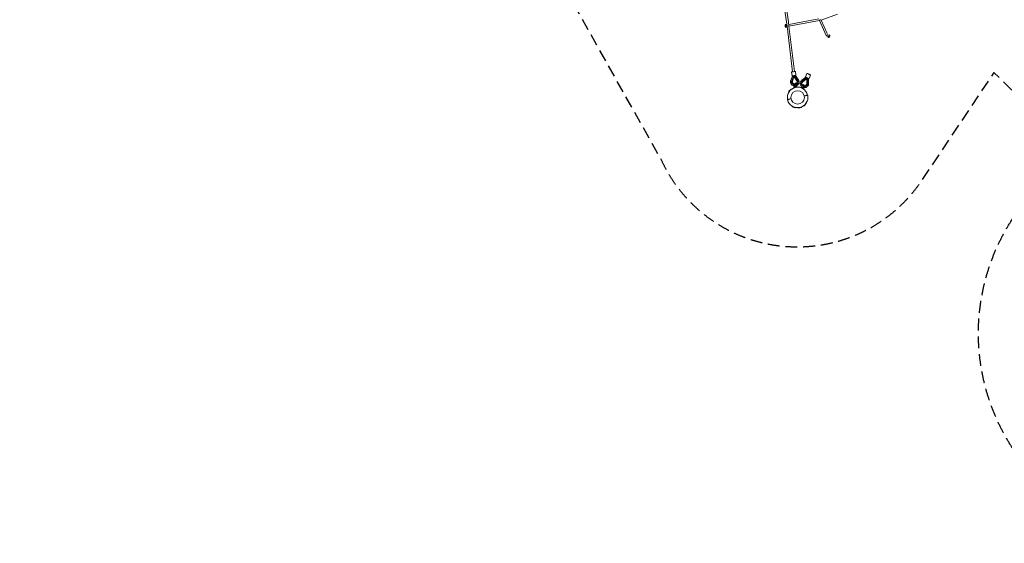
# Model space of a CAD drawing. Units: millimetres. Extents: x -11438 to 14631, y -14041 to 2718.
# Drawn here: x -2699 to 7852, y -14041 to -8427 of the extents above; entities that cross this region are included whole.
import ezdxf

# ---------------------------------------------------------------- set-up
doc = ezdxf.new("R2010")
doc.units = ezdxf.units.MM
doc.header["$LTSCALE"] = 20
doc.linetypes.add('HIDDEN', pattern=[9.525, 6.35, -3.175])
doc.layers.add('2d', color=230, linetype='Continuous')
doc.layers.add('EN-Safetyzone', color=93, linetype='HIDDEN')

msp = doc.modelspace()

# ---------------------------------------------------------------- linework, layer by layer
at = {"layer": '2d', "lineweight": 0}
for p, q in [((5542, -8478), (5865, -8418)), ((5544, -8497), (5871, -8436)), ((5871, -8436), (5942, -8598)), ((6063, -8369), (5889, -8431)), ((5889, -8431), (5954, -8576)), ((5513, -8478), (5502, -8480)), ((5502, -8486), (5502, -8486)), ((5505, -8504), (5506, -8504)), ((5518, -8508), (5507, -8510)), ((5514, -8483), (5523, -8482)), ((5517, -8502), (5526, -8501)), ((5583, -8985), (5525, -8497)), ((5602, -8983), (5544, -8495)), ((5959, -8608), (5962, -8610)), ((5959, -8614), (5969, -8619)), ((5974, -8588), (5983, -8593)), ((5581, -9028), (5563, -9078)), ((5572, -8989), (5577, -9025)), ((5592, -9034), (5574, -9083)), ((5582, -9086), (5598, -9039)), ((5628, -9081), (5601, -9039)), ((5605, -9033), (5634, -9075)), ((5614, -8984), (5618, -9020)), ((5644, -9068), (5614, -9024)), ((5682, -9075), (5724, -9043)), ((5730, -9054), (5689, -9085)), ((5693, -9092), (5732, -9061)), ((5737, -9005), (5721, -9038)), ((5735, -9112), (5735, -9062)), ((5742, -9059), (5743, -9111)), ((5754, -9057), (5755, -9110)), ((5775, -9023), (5759, -9056)), ((5543, -9194), (5567, -9170)), ((5567, -9170), (5571, -9172)), ((5573, -9101), (5573, -9101)), ((5581, -9100), (5581, -9099)), ((5616, -9149), (5595, -9154)), ((5595, -9154), (5595, -9158)), ((5598, -9146), (5598, -9153)), ((5598, -9157), (5598, -9157)), ((5606, -9146), (5606, -9145)), ((5630, -9146), (5619, -9148)), ((5626, -9143), (5627, -9147)), ((5630, -9146), (5632, -9150)), ((5631, -9089), (5631, -9088)), ((5639, -9087), (5639, -9087)), ((5662, -9149), (5659, -9152)), ((5662, -9149), (5682, -9156)), ((5675, -9152), (5674, -9153)), ((5683, -9091), (5683, -9091)), ((5689, -9096), (5689, -9096)), ((5693, -9160), (5693, -9161)), ((5693, -9161), (5693, -9161)), ((5693, -9161), (5694, -9161)), ((5700, -9164), (5699, -9169)), ((5730, -9127), (5730, -9127)), ((5736, -9132), (5736, -9132)), ((5721, -9243), (5720, -9241)), ((5746, -9277), (5746, -9276)), ((5545, -9322), (5545, -9321)), ((5612, -9372), (5580, -9360)), ((5612, -9372), (5615, -9369)), ((5644, -9375), (5642, -9371)), ((5644, -9375), (5678, -9367)), ((5678, -9367), (5679, -9362)), ((5707, -9351), (5702, -9349)), ((5730, -9327), (5707, -9351))]:
    msp.add_line(p, q, dxfattribs=at)
msp.add_circle((5637, -9260), 72, dxfattribs=at)
for centre, radius, start, end in [((5637, -9260), 110, 13.2221, 191.6651), ((5637, -9260), 110, 193.2221, 11.6651), ((5644, -9259), 83, 11.4081, 13.4791), ((5745, -9277), 1, 298.0601, 12.4436), ((5546, -9322), 1, 192.4436, 266.8271)]:
    msp.add_arc(centre, radius, start, end, dxfattribs=at)
for centre, major_axis, ratio, start_param, end_param in [((5505, -8495), (-2.8, 14.7), 0.049146, 0, 3.141593), ((5976, -8606), (-7.3, -13.1), 0.213856, 0, 1.32429), ((5976, -8606), (7.3, 13.1), 0.213856, -1.817302, 0), ((5593, -8984), (-10.4, -1.2), 0.077305, 0.007627, 3.14922), ((5593, -8984), (-10.4, -1.2), 0.077305, -0.439976, 0.007627), ((5593, -8984), (-9.43, -1.13), 0.077305, 0, 1.578423), ((5593, -8984), (9.43, 1.13), 0.077305, -1.563169, 0), ((5593, -8984), (10.4, 1.2), 0.077305, 0.007627, 0.439976), ((5733, -9062), (-1.43, 1.1), 0.998527, -2.486472, -0.23102), ((5757, -9012), (9.49, -4.49), 0.053034, -0.011434, 3.130159), ((5757, -9012), (-9.49, 4.49), 0.053034, -0.011434, 3.130159), ((5606, -9094), (-24.8, -5.5), 0.996979, -0.541118, 1.234274), ((5604, -9131), (-3.2, 26.8), 0.007604, -2.433871, -0.456792), ((5604, -9131), (3.2, -26.8), 0.007604, -1.25894, -1.026691), ((5606, -9094), (24.8, 5.5), 0.996979, -1.426212, 0.345022), ((5709, -9112), (-20.1, 15.5), 0.998527, -0.23102, 1.538058), ((5699, -9147), (-11.6, -24.4), 0.011417, -2.709123, -0.798129), ((5699, -9147), (11.6, 24.4), 0.011417, -2.129334, -1.881996), ((5709, -9112), (20.1, -15.5), 0.998527, -1.120271, 0.655121)]:
    msp.add_ellipse(centre, major_axis=major_axis, ratio=ratio, start_param=start_param, end_param=end_param, dxfattribs=at)
at = {"layer": '2d', "lineweight": 0, "extrusion": (0, 0, -1)}
for centre, major_axis, ratio, start_param, end_param in [((5504, -8495), (-1.75, 9.34), 0.049146, -1.903138, 0), ((5504, -8495), (1.75, -9.34), 0.049146, 0, 1.238454), ((5515, -8493), (2.8, -14.7), 0.049146, -0.332342, 4.026536), ((5515, -8493), (2.8, -14.7), 0.049146, -0.884943, -0.332342), ((5535, -8496), (9.41, 1.28), 0.09425, 0, 0.769623), ((5967, -8601), (-7.3, -13.1), 0.213856, -1.32429, 0.843421), ((5967, -8601), (7.3, 13.1), 0.213856, -0.924684, 1.817302), ((5600, -9040), (1.76, 0.39), 0.996979, -2.600474, -0.345022), ((5757, -9012), (8.63, -3.97), 0.007325, -0.229255, 0.000078), ((5612, -9145), (-13.9, -1.7), 0.077305, -1.136783, 1.121529), ((5616, -9129), (3.2, -26.8), 0.007604, -2.684801, -0.735548), ((5612, -9145), (13.9, 1.7), 0.077305, -1.114631, 1.115324), ((5688, -9158), (-12.7, 6), 0.053034, -1.076892, 1.107799), ((5689, -9142), (11.6, 24.4), 0.011417, -2.333825, -0.43247), ((5688, -9158), (12.7, -6), 0.053034, -1.117722, 1.14059)]:
    msp.add_ellipse(centre, major_axis=major_axis, ratio=ratio, start_param=start_param, end_param=end_param, dxfattribs=at)
at = {"layer": '2d', "lineweight": 0}
for points, knots in [([(5525, -8497), (5508, -8373), (5489, -8250), (5445, -8004), (5421, -7883), (5368, -7640), (5339, -7520), (5276, -7282), (5243, -7164), (5170, -6930), (5132, -6815), (5092, -6701)], [4.8763214, 4.8763214, 4.8763214, 4.8763214, 4.9291468, 4.9291468, 4.9819722, 4.9819722, 5.0347975, 5.0347975, 5.0876229, 5.0876229, 5.1404483, 5.1404483, 5.1404483, 5.1404483]), ([(5544, -8495), (5527, -8370), (5508, -8247), (5464, -8001), (5440, -7879), (5386, -7636), (5357, -7516), (5295, -7277), (5261, -7159), (5189, -6925), (5150, -6809), (5110, -6694)], [4.8763104, 4.8763104, 4.8763104, 4.8763104, 4.9291311, 4.9291311, 4.9819518, 4.9819518, 5.0347724, 5.0347724, 5.0875931, 5.0875931, 5.1404098, 5.1404098, 5.1404098, 5.1404098]), ([(5944, -8596), (5944, -8596), (5944, -8596), (5944, -8596), (5944, -8596), (5944, -8596), (5944, -8596), (5944, -8596), (5945, -8596), (5945, -8596), (5945, -8596), (5946, -8597), (5946, -8597), (5947, -8597), (5947, -8597), (5948, -8597), (5948, -8598), (5949, -8598), (5949, -8598), (5950, -8598), (5950, -8599), (5951, -8599), (5951, -8599), (5952, -8600), (5953, -8600), (5954, -8600), (5954, -8601), (5955, -8601)], [0.00992468, 0.00992468, 0.00992468, 0.00992468, 0.01030544, 0.01030544, 0.01157902, 0.01157902, 0.01285259, 0.01285259, 0.01539974, 0.01539974, 0.01667331, 0.01667331, 0.01794689, 0.01794689, 0.01922046, 0.01922046, 0.02049403, 0.02049403, 0.02176761, 0.02176761, 0.02304118, 0.02304118, 0.02431476, 0.02431476, 0.02558833, 0.02558833, 0.02813548, 0.02813548, 0.02813548, 0.02813548]), ([(5955, -8601), (5955, -8601), (5954, -8601), (5954, -8600), (5953, -8600), (5953, -8600), (5952, -8600), (5951, -8599), (5951, -8599), (5950, -8598), (5949, -8598), (5948, -8597), (5947, -8597), (5946, -8597), (5945, -8596), (5945, -8596), (5944, -8596), (5944, -8596), (5944, -8596), (5944, -8596), (5944, -8596), (5944, -8596)], [0.03146078, 0.03146078, 0.03146078, 0.03146078, 0.03274333, 0.03274333, 0.03402588, 0.03402588, 0.03530844, 0.03530844, 0.03659099, 0.03659099, 0.03915609, 0.03915609, 0.0417212, 0.0417212, 0.0442863, 0.0442863, 0.04685141, 0.04685141, 0.04941652, 0.04941652, 0.04977326, 0.04977326, 0.04977326, 0.04977326]), ([(5960, -8604), (5961, -8604), (5961, -8604), (5961, -8604), (5961, -8604), (5961, -8604)], [0.037461342, 0.037461342, 0.037461342, 0.037461342, 0.038734301, 0.038734301, 0.039624824, 0.039624824, 0.039624824, 0.039624824]), ([(5583, -8984), (5582, -8984), (5581, -8984), (5578, -8985), (5577, -8985), (5576, -8986), (5575, -8986), (5574, -8986), (5574, -8986), (5573, -8987), (5573, -8987), (5573, -8987), (5573, -8987), (5572, -8988), (5572, -8989), (5572, -8989), (5572, -8989), (5572, -8989)], [3.688378, 3.688378, 3.688378, 3.688378, 3.921396, 3.921396, 4.258554, 4.258554, 4.46916, 4.46916, 4.590775, 4.590775, 4.625489, 4.625489, 4.672812, 4.672812, 4.705256, 4.705256, 4.712389, 4.712389, 4.712389, 4.712389]), ([(5618, -9020), (5618, -9020), (5618, -9021), (5618, -9021), (5618, -9022), (5618, -9022), (5618, -9022), (5617, -9023), (5617, -9023), (5617, -9023), (5616, -9023), (5615, -9024), (5614, -9024), (5610, -9025), (5609, -9025), (5605, -9026), (5603, -9026), (5600, -9027), (5598, -9027), (5594, -9027), (5592, -9028), (5588, -9028), (5587, -9028), (5584, -9028), (5582, -9028), (5581, -9028), (5580, -9028), (5579, -9028), (5579, -9028), (5578, -9027), (5578, -9027), (5578, -9027), (5577, -9027), (5577, -9026), (5577, -9026), (5577, -9025), (5577, -9025), (5577, -9025)], [4.712389, 4.712389, 4.712389, 4.712389, 4.73948, 4.73948, 4.769254, 4.769254, 4.806195, 4.806195, 4.856776, 4.856776, 4.951405, 4.951405, 5.415209, 5.415209, 5.759631, 5.759631, 6.087507, 6.087507, 6.41201, 6.41201, 6.73628, 6.73628, 7.062989, 7.062989, 7.400147, 7.400147, 7.610753, 7.610753, 7.732367, 7.732367, 7.767082, 7.767082, 7.814405, 7.814405, 7.846848, 7.846848, 7.853982, 7.853982, 7.853982, 7.853982]), ([(5596, -9031), (5596, -9031), (5595, -9031), (5595, -9031), (5595, -9032), (5594, -9032), (5594, -9032), (5594, -9032), (5594, -9032), (5593, -9033), (5593, -9033), (5593, -9033), (5592, -9034), (5592, -9034)], [0, 0, 0, 0, 0.001370772, 0.001370772, 0.002056158, 0.002056158, 0.002741544, 0.002741544, 0.00342693, 0.00342693, 0.004112316, 0.004112316, 0.005483088, 0.005483088, 0.005483088, 0.005483088]), ([(5605, -9033), (5605, -9032), (5605, -9032), (5604, -9032), (5604, -9031), (5604, -9031), (5603, -9031), (5603, -9031), (5603, -9031), (5602, -9031), (5602, -9031), (5602, -9031), (5601, -9030), (5601, -9030), (5601, -9030), (5601, -9031)], [0, 0, 0, 0, 0.001371444, 0.001371444, 0.002057166, 0.002057166, 0.002742887, 0.002742887, 0.003428609, 0.003428609, 0.004114331, 0.004114331, 0.004800053, 0.004800053, 0.005485775, 0.005485775, 0.005485775, 0.005485775]), ([(5614, -8984), (5614, -8984), (5614, -8984), (5614, -8983), (5613, -8983), (5613, -8982), (5613, -8982), (5612, -8982), (5612, -8982), (5612, -8982), (5611, -8982), (5610, -8981), (5608, -8981), (5605, -8981), (5604, -8982), (5602, -8982)], [1.570796, 1.570796, 1.570796, 1.570796, 1.597887, 1.597887, 1.627661, 1.627661, 1.664602, 1.664602, 1.715184, 1.715184, 1.809812, 1.809812, 2.273616, 2.273616, 2.594807, 2.594807, 2.594807, 2.594807]), ([(5650, -9083), (5650, -9082), (5650, -9081), (5649, -9079), (5649, -9078), (5648, -9076), (5648, -9075), (5647, -9073), (5646, -9072), (5645, -9070), (5644, -9069), (5644, -9068)], [0.216546, 0.216546, 0.216546, 0.216546, 0.2913088, 0.2913088, 0.3660715, 0.3660715, 0.4408342, 0.4408342, 0.515597, 0.515597, 0.5903597, 0.5903597, 0.5903597, 0.5903597]), ([(5759, -9056), (5759, -9056), (5759, -9056), (5758, -9057), (5758, -9057), (5758, -9057), (5758, -9057), (5757, -9058), (5757, -9058), (5756, -9058), (5756, -9058), (5756, -9058), (5756, -9058), (5755, -9057), (5754, -9057), (5752, -9056), (5750, -9056), (5747, -9055), (5746, -9054), (5742, -9052), (5741, -9051), (5737, -9050), (5735, -9049), (5732, -9047), (5730, -9046), (5728, -9045), (5726, -9044), (5724, -9043), (5723, -9043), (5722, -9042), (5722, -9042), (5722, -9041), (5722, -9041), (5721, -9041), (5721, -9041), (5721, -9040), (5721, -9039), (5721, -9039), (5721, -9038), (5721, -9038), (5721, -9038), (5721, -9038)], [4.712389, 4.712389, 4.712389, 4.712389, 4.730169, 4.730169, 4.749707, 4.749707, 4.774066, 4.774066, 4.805056, 4.805056, 4.849241, 4.849241, 4.941929, 4.941929, 5.256088, 5.256088, 5.613566, 5.613566, 5.941706, 5.941706, 6.265455, 6.265455, 6.588277, 6.588277, 6.91182, 6.91182, 7.239015, 7.239015, 7.584384, 7.584384, 7.719183, 7.719183, 7.763786, 7.763786, 7.806485, 7.806485, 7.83361, 7.83361, 7.853668, 7.853668, 7.853982, 7.853982, 7.853982, 7.853982]), ([(5735, -9053), (5734, -9053), (5734, -9053), (5733, -9053), (5733, -9053), (5733, -9053), (5732, -9053), (5732, -9053), (5732, -9053), (5731, -9053), (5731, -9053), (5730, -9053), (5730, -9053), (5730, -9054)], [0, 0, 0, 0, 0.001370772, 0.001370772, 0.002056158, 0.002056158, 0.002741544, 0.002741544, 0.00342693, 0.00342693, 0.004112316, 0.004112316, 0.005483088, 0.005483088, 0.005483088, 0.005483088]), ([(5775, -9023), (5775, -9023), (5775, -9023), (5775, -9022), (5775, -9022), (5775, -9021), (5775, -9021), (5775, -9021), (5774, -9020), (5774, -9020), (5774, -9020), (5774, -9020), (5774, -9020), (5773, -9019), (5772, -9019), (5770, -9017), (5769, -9017), (5766, -9015), (5765, -9014), (5761, -9013), (5759, -9012), (5756, -9010), (5754, -9009), (5751, -9008), (5749, -9007), (5746, -9006), (5745, -9005), (5743, -9004), (5742, -9004), (5741, -9004), (5740, -9004), (5740, -9004), (5740, -9004), (5739, -9004), (5739, -9004), (5738, -9004), (5738, -9004), (5737, -9005), (5737, -9005), (5737, -9005), (5737, -9005), (5737, -9005)], [1.570796, 1.570796, 1.570796, 1.570796, 1.588576, 1.588576, 1.608115, 1.608115, 1.632473, 1.632473, 1.663464, 1.663464, 1.707648, 1.707648, 1.800336, 1.800336, 2.114496, 2.114496, 2.471973, 2.471973, 2.800113, 2.800113, 3.123862, 3.123862, 3.446685, 3.446685, 3.770228, 3.770228, 4.097422, 4.097422, 4.442792, 4.442792, 4.57759, 4.57759, 4.622194, 4.622194, 4.664892, 4.664892, 4.692018, 4.692018, 4.712075, 4.712075, 4.712389, 4.712389, 4.712389, 4.712389]), ([(5742, -9059), (5741, -9059), (5741, -9058), (5741, -9058), (5741, -9058), (5741, -9057), (5741, -9057), (5741, -9057), (5740, -9056), (5740, -9056), (5740, -9056), (5740, -9056), (5739, -9055), (5739, -9055), (5739, -9055), (5739, -9055)], [0, 0, 0, 0, 0.001371444, 0.001371444, 0.002057166, 0.002057166, 0.002742887, 0.002742887, 0.003428609, 0.003428609, 0.004114331, 0.004114331, 0.004800053, 0.004800053, 0.005485775, 0.005485775, 0.005485775, 0.005485775]), ([(5563, -9078), (5562, -9079), (5562, -9080), (5561, -9083), (5561, -9084), (5561, -9087), (5560, -9089), (5560, -9092), (5560, -9093), (5560, -9096), (5560, -9097), (5560, -9099)], [2.7882287, 2.7882287, 2.7882287, 2.7882287, 2.8826011, 2.8826011, 2.9769734, 2.9769734, 3.0713458, 3.0713458, 3.1657182, 3.1657182, 3.2600905, 3.2600905, 3.2600905, 3.2600905]), ([(5560, -9099), (5561, -9099), (5561, -9099), (5561, -9100), (5561, -9100), (5561, -9101), (5561, -9101), (5561, -9102), (5561, -9102), (5561, -9103), (5561, -9103), (5561, -9103)], [3.26009055, 3.26009055, 3.26009055, 3.26009055, 3.27970017, 3.27970017, 3.2993098, 3.2993098, 3.31891942, 3.31891942, 3.33852905, 3.33852905, 3.35813867, 3.35813867, 3.35813867, 3.35813867]), ([(5561, -9103), (5562, -9108), (5564, -9112), (5569, -9121), (5572, -9125), (5580, -9131), (5584, -9134), (5593, -9137), (5598, -9138), (5603, -9139), (5604, -9139), (5605, -9139)], [3.358139, 3.358139, 3.358139, 3.358139, 3.677744, 3.677744, 3.997428, 3.997428, 4.317316, 4.317316, 4.637451, 4.637451, 4.699128, 4.699128, 4.699128, 4.699128]), ([(5604, -9128), (5603, -9128), (5603, -9128), (5602, -9127), (5599, -9127), (5596, -9126), (5592, -9125), (5590, -9124), (5587, -9122), (5586, -9121), (5583, -9119), (5581, -9117), (5578, -9113), (5577, -9111), (5575, -9108), (5574, -9106), (5573, -9103), (5573, -9100), (5572, -9096), (5572, -9094), (5573, -9091), (5573, -9089), (5573, -9086), (5574, -9084), (5574, -9083)], [0.550092, 0.550092, 0.550092, 0.550092, 0.5625, 0.5625, 0.5833333, 0.625, 0.625, 0.6666667, 0.6875, 0.6875, 0.7083333, 0.75, 0.75, 0.7916667, 0.8125, 0.8125, 0.8333333, 0.875, 0.875, 0.9166667, 0.9375, 0.9375, 0.9583333, 1, 1, 1, 1]), ([(5634, -9075), (5635, -9077), (5636, -9079), (5637, -9081), (5638, -9083), (5639, -9086), (5639, -9088), (5640, -9092), (5640, -9095), (5640, -9098), (5639, -9100), (5639, -9103), (5638, -9106), (5636, -9110), (5634, -9113), (5632, -9115), (5631, -9117), (5629, -9119), (5627, -9121), (5623, -9123), (5621, -9124), (5618, -9125), (5617, -9126), (5616, -9126), (5616, -9126)], [0, 0, 0, 0, 0.0416667, 0.0625, 0.0625, 0.0833333, 0.125, 0.125, 0.1666667, 0.1875, 0.1875, 0.2083333, 0.25, 0.25, 0.2916667, 0.3125, 0.3125, 0.3333333, 0.375, 0.375, 0.4166667, 0.4375, 0.4375, 0.4489822, 0.4489822, 0.4489822, 0.4489822]), ([(5617, -9137), (5622, -9136), (5626, -9134), (5634, -9129), (5638, -9126), (5644, -9118), (5647, -9114), (5650, -9105), (5651, -9100), (5652, -9093), (5652, -9090), (5651, -9088)], [4.966938, 4.966938, 4.966938, 4.966938, 5.278172, 5.278172, 5.598473, 5.598473, 5.918565, 5.918565, 6.238409, 6.238409, 6.401683, 6.401683, 6.401683, 6.401683]), ([(5651, -9088), (5651, -9088), (5651, -9087), (5651, -9087), (5651, -9086), (5651, -9086), (5651, -9085), (5651, -9085), (5651, -9085), (5651, -9084), (5651, -9084), (5650, -9083)], [0.11849789, 0.11849789, 0.11849789, 0.11849789, 0.13810752, 0.13810752, 0.15771714, 0.15771714, 0.17732677, 0.17732677, 0.19693639, 0.19693639, 0.21654602, 0.21654602, 0.21654602, 0.21654602]), ([(5685, -9150), (5683, -9149), (5682, -9148), (5677, -9144), (5674, -9140), (5669, -9132), (5667, -9127), (5664, -9118), (5664, -9113), (5665, -9103), (5666, -9098), (5668, -9093), (5668, -9092), (5668, -9092)], [2.150921, 2.150921, 2.150921, 2.150921, 2.253834, 2.253834, 2.574026, 2.574026, 2.894173, 2.894173, 3.214217, 3.214217, 3.534141, 3.534141, 3.583551, 3.583551, 3.583551, 3.583551]), ([(5668, -9092), (5669, -9091), (5669, -9091), (5670, -9089), (5670, -9089), (5671, -9088), (5671, -9087), (5672, -9086), (5672, -9086), (5673, -9085), (5673, -9084), (5674, -9084)], [3.5835513, 3.5835513, 3.5835513, 3.5835513, 3.6259614, 3.6259614, 3.6683715, 3.6683715, 3.7107817, 3.7107817, 3.7531918, 3.7531918, 3.795602, 3.795602, 3.795602, 3.795602]), ([(5674, -9084), (5674, -9083), (5674, -9082), (5676, -9081), (5676, -9081), (5677, -9079), (5678, -9079), (5679, -9078), (5679, -9077), (5681, -9076), (5681, -9076), (5682, -9075)], [3.795602, 3.795602, 3.795602, 3.795602, 3.8475642, 3.8475642, 3.8995264, 3.8995264, 3.9514886, 3.9514886, 4.0034509, 4.0034509, 4.0554131, 4.0554131, 4.0554131, 4.0554131]), ([(5689, -9085), (5688, -9086), (5686, -9088), (5684, -9090), (5683, -9091), (5681, -9093), (5680, -9096), (5678, -9099), (5677, -9102), (5676, -9105), (5676, -9107), (5676, -9110), (5676, -9113), (5676, -9118), (5677, -9121), (5678, -9124), (5679, -9125), (5680, -9128), (5681, -9131), (5684, -9134), (5686, -9136), (5688, -9138), (5689, -9139), (5689, -9139), (5690, -9139)], [0, 0, 0, 0, 0.0416667, 0.0625, 0.0625, 0.0833333, 0.125, 0.125, 0.1666667, 0.1875, 0.1875, 0.2083333, 0.25, 0.25, 0.2916667, 0.3125, 0.3125, 0.3333333, 0.375, 0.375, 0.4166667, 0.4375, 0.4375, 0.4485144, 0.4485144, 0.4485144, 0.4485144]), ([(5746, -9139), (5743, -9143), (5739, -9146), (5731, -9152), (5727, -9154), (5718, -9157), (5713, -9157), (5704, -9157), (5700, -9156), (5696, -9155)], [0.654009, 0.654009, 0.654009, 0.654009, 0.973817, 0.973817, 1.293663, 1.293663, 1.613609, 1.613609, 1.881044, 1.881044, 1.881044, 1.881044]), ([(5701, -9144), (5701, -9145), (5702, -9145), (5703, -9145), (5706, -9145), (5709, -9146), (5712, -9145), (5715, -9145), (5718, -9144), (5720, -9144), (5723, -9143), (5726, -9141), (5730, -9139), (5732, -9137), (5734, -9135), (5736, -9133), (5737, -9131), (5739, -9128), (5741, -9125), (5742, -9122), (5742, -9119), (5743, -9118), (5743, -9115), (5743, -9113), (5743, -9111)], [0.550092, 0.550092, 0.550092, 0.550092, 0.5625, 0.5625, 0.5833333, 0.625, 0.625, 0.6666667, 0.6875, 0.6875, 0.7083333, 0.75, 0.75, 0.7916667, 0.8125, 0.8125, 0.8333333, 0.875, 0.875, 0.9166667, 0.9375, 0.9375, 0.9583333, 1, 1, 1, 1]), ([(5751, -9131), (5751, -9132), (5750, -9132), (5750, -9133), (5750, -9134), (5749, -9135), (5749, -9135), (5748, -9137), (5748, -9137), (5747, -9138), (5746, -9139), (5746, -9139)], [0.4419586, 0.4419586, 0.4419586, 0.4419586, 0.4843687, 0.4843687, 0.5267789, 0.5267789, 0.569189, 0.569189, 0.6115992, 0.6115992, 0.6540093, 0.6540093, 0.6540093, 0.6540093]), ([(5755, -9110), (5755, -9111), (5755, -9113), (5755, -9116), (5755, -9117), (5755, -9120), (5754, -9121), (5754, -9124), (5753, -9126), (5752, -9128), (5752, -9130), (5751, -9131)], [6.2532821, 6.2532821, 6.2532821, 6.2532821, 6.3476544, 6.3476544, 6.4420268, 6.4420268, 6.5363992, 6.5363992, 6.6307715, 6.6307715, 6.7251439, 6.7251439, 6.7251439, 6.7251439]), ([(5529, -9283), (5529, -9283), (5529, -9283), (5529, -9283), (5529, -9283), (5529, -9283), (5529, -9283), (5530, -9283), (5530, -9283), (5530, -9282), (5530, -9282), (5531, -9282), (5531, -9282), (5532, -9282), (5532, -9282), (5533, -9282), (5533, -9282), (5533, -9282), (5534, -9282), (5535, -9281), (5536, -9281), (5536, -9281), (5537, -9281), (5538, -9281), (5539, -9281), (5539, -9280), (5540, -9280)], [0.06775133, 0.06775133, 0.06775133, 0.06775133, 0.06889663, 0.06889663, 0.07004192, 0.07004192, 0.07233252, 0.07233252, 0.07347782, 0.07347782, 0.07462312, 0.07462312, 0.07576842, 0.07576842, 0.07691372, 0.07805901, 0.07805901, 0.07920431, 0.07920431, 0.08149491, 0.08149491, 0.08264021, 0.08264021, 0.08378551, 0.08378551, 0.0860761, 0.0860761, 0.0860761, 0.0860761]), ([(5541, -9283), (5540, -9283), (5539, -9284), (5538, -9284), (5538, -9284), (5537, -9284), (5536, -9284), (5536, -9284), (5535, -9284), (5535, -9285), (5534, -9285), (5533, -9285), (5532, -9285), (5532, -9285), (5532, -9285), (5532, -9285), (5531, -9285), (5531, -9285), (5530, -9286), (5530, -9286), (5530, -9286), (5530, -9286), (5530, -9286), (5529, -9286), (5529, -9286)], [0.01370107, 0.01370107, 0.01370107, 0.01370107, 0.01599395, 0.01599395, 0.01714039, 0.01714039, 0.01828682, 0.01943326, 0.01943326, 0.0205797, 0.0205797, 0.02287257, 0.02287257, 0.02401901, 0.02401901, 0.02516545, 0.02516545, 0.02745832, 0.02745832, 0.02860476, 0.02860476, 0.0297512, 0.0297512, 0.03204407, 0.03204407, 0.03204407, 0.03204407]), ([(5544, -9196), (5544, -9197), (5544, -9197), (5545, -9198), (5545, -9199), (5545, -9199), (5545, -9199), (5545, -9199)], [0.021756258, 0.021756258, 0.021756258, 0.021756258, 0.023357324, 0.023357324, 0.024988499, 0.024988499, 0.025194548, 0.025194548, 0.025194548, 0.025194548]), ([(5545, -9199), (5545, -9199), (5545, -9199), (5545, -9199), (5545, -9198), (5545, -9198), (5545, -9198), (5545, -9198)], [0.000295719, 0.000295719, 0.000295719, 0.000295719, 0.000500018, 0.000500018, 0.002136206, 0.002136206, 0.002158653, 0.002158653, 0.002158653, 0.002158653]), ([(5733, -9238), (5734, -9238), (5735, -9237), (5736, -9237), (5736, -9237), (5737, -9237), (5737, -9237), (5738, -9237), (5739, -9236), (5739, -9236), (5740, -9236), (5741, -9236), (5741, -9236), (5742, -9236), (5742, -9236), (5742, -9236), (5743, -9236), (5743, -9235), (5744, -9235), (5744, -9235), (5744, -9235), (5744, -9235), (5744, -9235), (5744, -9235), (5744, -9235)], [0.01370107, 0.01370107, 0.01370107, 0.01370107, 0.01599395, 0.01599395, 0.01714039, 0.01714039, 0.01828682, 0.01943326, 0.01943326, 0.0205797, 0.0205797, 0.02287257, 0.02287257, 0.02401901, 0.02401901, 0.02516545, 0.02516545, 0.02745832, 0.02745832, 0.02860476, 0.02860476, 0.0297512, 0.0297512, 0.03204407, 0.03204407, 0.03204407, 0.03204407]), ([(5745, -9238), (5745, -9238), (5745, -9238), (5745, -9238), (5745, -9238), (5745, -9238), (5744, -9238), (5744, -9238), (5744, -9238), (5744, -9238), (5743, -9239), (5743, -9239), (5743, -9239), (5742, -9239), (5742, -9239), (5741, -9239), (5741, -9239), (5740, -9239), (5739, -9239), (5739, -9240), (5738, -9240), (5737, -9240), (5737, -9240), (5736, -9240), (5735, -9240), (5734, -9240), (5734, -9241)], [0.06775133, 0.06775133, 0.06775133, 0.06775133, 0.06889663, 0.06889663, 0.07004192, 0.07004192, 0.07233252, 0.07233252, 0.07347782, 0.07347782, 0.07462312, 0.07462312, 0.07576842, 0.07576842, 0.07691372, 0.07805901, 0.07805901, 0.07920431, 0.07920431, 0.08149491, 0.08149491, 0.08264021, 0.08264021, 0.08378551, 0.08378551, 0.0860761, 0.0860761, 0.0860761, 0.0860761]), ([(5579, -9355), (5579, -9355), (5579, -9355), (5579, -9355), (5580, -9356), (5580, -9356), (5580, -9356), (5580, -9356)], [0.002271364, 0.002271364, 0.002271364, 0.002271364, 0.00235241, 0.00235241, 0.003997688, 0.003997688, 0.004088631, 0.004088631, 0.004088631, 0.004088631]), ([(5580, -9359), (5580, -9359), (5580, -9358), (5580, -9357), (5580, -9357), (5580, -9356), (5579, -9355), (5579, -9355), (5579, -9355), (5579, -9355)], [0.019679151, 0.019679151, 0.019679151, 0.019679151, 0.021309057, 0.021309057, 0.022938963, 0.022938963, 0.024568869, 0.024568869, 0.024755252, 0.024755252, 0.024755252, 0.024755252]), ([(5730, -9325), (5730, -9324), (5729, -9324), (5729, -9323), (5729, -9322), (5729, -9322), (5729, -9322), (5729, -9322)], [0.021756258, 0.021756258, 0.021756258, 0.021756258, 0.023357324, 0.023357324, 0.024988499, 0.024988499, 0.025194548, 0.025194548, 0.025194548, 0.025194548]), ([(5729, -9322), (5729, -9322), (5729, -9322), (5729, -9322), (5729, -9323), (5729, -9323), (5729, -9323), (5729, -9323)], [0.000295719, 0.000295719, 0.000295719, 0.000295719, 0.000500018, 0.000500018, 0.002136206, 0.002136206, 0.002158654, 0.002158654, 0.002158654, 0.002158654])]:
    msp.add_open_spline(points, degree=3, knots=knots, dxfattribs=at)
for points, weights, degree in [([(5871, -8436), (5871, -8436), (5874, -8432), (5876, -8427)], [0.938665959821, 0.805594095268, 0.826038775328, 1], 3), ([(5871, -8436), (5871, -8436), (5873, -8433), (5875, -8429)], [0.554167600775, 0.588859229156, 0.737470028898, 1], 3), ([(5875, -8429), (5876, -8428), (5876, -8427), (5876, -8427)], [1, 0.997654790229, 0.997654790229, 1], 3), ([(5876, -8427), (5883, -8430), (5888, -8431), (5889, -8431)], [1, 0.810871955151, 0.772798436383, 0.885779443696], 3), ([(5876, -8427), (5883, -8430), (5888, -8431), (5889, -8431)], [1, 0.826778723231, 0.808702965165, 0.945772725803], 3), ([(5544, -8495), (5544, -8495), (5543, -8495), (5541, -8496)], [0.716278653305, 0.756765521365, 0.851339303597, 1], 3), ([(5958, -8587), (5958, -8591), (5945, -8604), (5943, -8600)], [1, 0.369873105867, 0.349968718754, 0.940286838661], 3), ([(5958, -8587), (5958, -8587), (5958, -8587), (5958, -8587)], [0.940286838661, 0.959541979603, 0.979446366716, 1], 3), ([(5598, -9031), (5598, -9031), (5597, -9031), (5596, -9031)], [1, 0.997509079425, 0.997509079425, 1], 3), ([(5598, -9031), (5599, -9033), (5599, -9036), (5599, -9038)], [1, 0.967547165373, 0.944780063117, 0.931698693232], 3), ([(5598, -9031), (5599, -9031), (5600, -9031), (5601, -9031)], [1, 0.997509079425, 0.997509079425, 1], 3), ([(5734, -9060), (5735, -9059), (5736, -9056), (5737, -9054)], [0.931698693232, 0.944780063117, 0.967547165373, 1], 3), ([(5735, -9053), (5736, -9053), (5736, -9054), (5737, -9054)], [1, 0.997509079425, 0.997509079425, 1], 3), ([(5739, -9055), (5738, -9055), (5737, -9054), (5737, -9054)], [1, 0.997509079425, 0.997509079425, 1], 3), ([(5607, -9151), (5607, -9149), (5606, -9146)], [1.00032404515, 1.00028159616, 1], 2), ([(5693, -9161), (5692, -9163), (5691, -9164)], [1, 1.0001639351, 1.0002468197], 2), ([(5691, -9164), (5691, -9164), (5691, -9164)], [1.00027759724, 1.0002775978, 1.00027759836], 2)]:
    msp.add_rational_spline(points, weights, degree=degree, dxfattribs=at)
for points in [[(5961, -8604), (5961, -8604), (5961, -8604), (5960, -8604)], [(5694, -9162), (5694, -9162), (5694, -9161), (5694, -9161)], [(5694, -9162), (5694, -9162), (5694, -9162), (5694, -9162)], [(5540, -9280), (5549, -9278), (5558, -9276), (5566, -9275)], [(5567, -9277), (5558, -9279), (5549, -9281), (5541, -9283)], [(5543, -9194), (5544, -9194), (5544, -9195), (5544, -9195)], [(5544, -9195), (5544, -9195), (5544, -9196), (5544, -9196)], [(5544, -9196), (5544, -9196), (5544, -9195), (5544, -9195)], [(5707, -9243), (5716, -9242), (5724, -9240), (5733, -9238)], [(5734, -9241), (5725, -9243), (5716, -9244), (5708, -9246)], [(5580, -9359), (5580, -9359), (5580, -9360), (5580, -9360)], [(5730, -9326), (5730, -9326), (5730, -9325), (5730, -9325)], [(5730, -9325), (5730, -9325), (5730, -9326), (5730, -9326)], [(5730, -9327), (5730, -9327), (5730, -9326), (5730, -9326)]]:
    msp.add_open_spline(points, degree=3, dxfattribs=at)
at = {"layer": 'EN-Safetyzone', "flags": 128}
msp.add_lwpolyline([(10027, -4305), (13907, -8167, -0.469686), (13564, -11938), (11106, -13641, -1.024462), (8634, -9882), (7740, -8992), (6963, -10155, -0.586279), (4179, -9934), (3126, -8058), (-868, -5388), (-3120, -5247, -0.419619), (-5244, -2839), (-5252, -2209), (-5999, -2123), (-8711, -2433, -1.104333), (-8782, 2440), (-5999, 2132), (-3270, 2435, -0.036671), (-2910, 2448), (-1008, 2233), (194, 2626, -0.079826), (827, 2717), (5173, 2717, -0.063316), (5736, 2646), (6723, 2341, -0.292873), (8429, 321), (8851, -376, -0.069006), (8971, -654), (9886, -3366, -0.088031), (10027, -4305, -1.814244)], format="xyb", dxfattribs=at)

doc.saveas('drawing.dxf')
